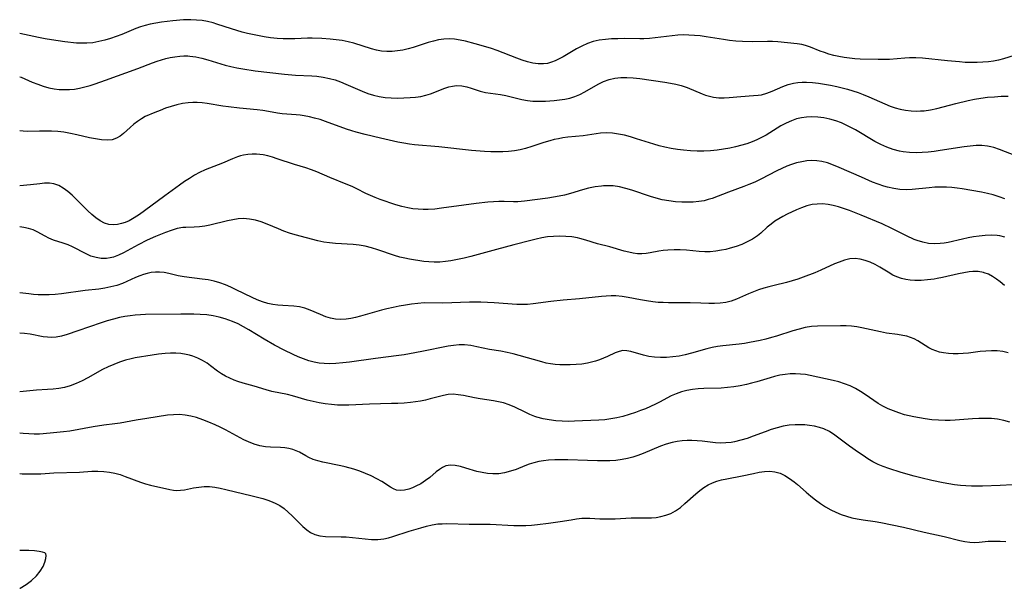
# Model space of a CAD drawing. Extents: x 1876372 to 1884574, y 2723595 to 2731797.
# Drawn here: x 1876372 to 1876656, y 2730508 to 2730672 of the extents above; entities that cross this region are included whole.
import ezdxf

# ---------------------------------------------------------------- set-up
doc = ezdxf.new("R2010")
doc.units = 0

msp = doc.modelspace()

# ---------------------------------------------------------------- linework, layer by layer
at = {"layer": 'Unknown_Line_Type', "color": 0}
for points in [[(1876660.61, 2730662.19, 138), (1876655.73, 2730660.64, 138), (1876654.3, 2730660.28, 138), (1876652.85, 2730659.99, 138), (1876651.37, 2730659.77, 138), (1876649.73, 2730659.62, 138), (1876648.08, 2730659.54, 138), (1876646.38, 2730659.54, 138), (1876644.68, 2730659.61, 138), (1876642.97, 2730659.72, 138), (1876639.5, 2730660.03, 138), (1876632.3, 2730660.78, 138), (1876630.44, 2730660.89, 138), (1876628.6, 2730660.89, 138), (1876627.26, 2730660.82, 138), (1876622.81, 2730660.48, 138), (1876621.25, 2730660.42, 138), (1876619.52, 2730660.42, 138), (1876614.41, 2730660.58, 138), (1876612.78, 2730660.67, 138), (1876611.25, 2730660.81, 138), (1876609.73, 2730661.02, 138), (1876608.23, 2730661.29, 138), (1876606.75, 2730661.62, 138), (1876605.3, 2730662.01, 138), (1876604.04, 2730662.41, 138), (1876602.81, 2730662.86, 138), (1876600.03, 2730664, 138), (1876598.64, 2730664.48, 138), (1876597.54, 2730664.75, 138), (1876596.21, 2730664.96, 138), (1876590.59, 2730665.51, 138), (1876589.12, 2730665.6, 138), (1876587.62, 2730665.61, 138), (1876583.43, 2730665.54, 138), (1876580.4, 2730665.64, 138), (1876578.54, 2730665.76, 138), (1876576.67, 2730665.95, 138), (1876574.98, 2730666.19, 138), (1876569.93, 2730667.01, 138), (1876568.24, 2730667.24, 138), (1876566.62, 2730667.4, 138), (1876564.99, 2730667.49, 138), (1876563.37, 2730667.5, 138), (1876561.75, 2730667.43, 138), (1876560.12, 2730667.27, 138), (1876555.25, 2730666.65, 138), (1876553.62, 2730666.51, 138), (1876551.99, 2730666.43, 138), (1876550.78, 2730666.42, 138), (1876546.31, 2730666.46, 138), (1876544.49, 2730666.44, 138), (1876542.67, 2730666.38, 138), (1876540.88, 2730666.24, 138), (1876539.12, 2730665.99, 138), (1876537.41, 2730665.59, 138), (1876535.75, 2730665.01, 138), (1876534.14, 2730664.29, 138), (1876532.57, 2730663.47, 138), (1876528.68, 2730661.19, 138), (1876527.4, 2730660.49, 138), (1876526.39, 2730660.01, 138), (1876525.36, 2730659.62, 138), (1876524.19, 2730659.32, 138), (1876523.01, 2730659.17, 138), (1876521.51, 2730659.2, 138), (1876519.99, 2730659.42, 138), (1876518.45, 2730659.79, 138), (1876516.9, 2730660.27, 138), (1876515.34, 2730660.81, 138), (1876509.67, 2730662.99, 138), (1876508.04, 2730663.57, 138), (1876506.42, 2730664.1, 138), (1876503.39, 2730665, 138), (1876500.6, 2730665.71, 138), (1876499.01, 2730666.03, 138), (1876497.43, 2730666.26, 138), (1876495.86, 2730666.36, 138), (1876494.29, 2730666.32, 138), (1876492.8, 2730666.11, 138), (1876491.31, 2730665.76, 138), (1876489.83, 2730665.33, 138), (1876485.46, 2730663.89, 138), (1876484.01, 2730663.48, 138), (1876482.47, 2730663.15, 138), (1876480.93, 2730662.91, 138), (1876479.38, 2730662.78, 138), (1876477.83, 2730662.76, 138), (1876476.3, 2730662.88, 138), (1876474.88, 2730663.12, 138), (1876473.49, 2730663.48, 138), (1876468.39, 2730665.16, 138), (1876466.71, 2730665.57, 138), (1876465, 2730665.88, 138), (1876463.26, 2730666.13, 138), (1876461.5, 2730666.32, 138), (1876459.1, 2730666.51, 138), (1876456.35, 2730666.62, 138), (1876454.98, 2730666.61, 138), (1876451.3, 2730666.43, 138), (1876449.63, 2730666.38, 138), (1876447.95, 2730666.4, 138), (1876446.26, 2730666.49, 138), (1876444.37, 2730666.7, 138), (1876442.48, 2730666.99, 138), (1876439.16, 2730667.62, 138), (1876437.72, 2730667.95, 138), (1876436.15, 2730668.35, 138), (1876433.05, 2730669.29, 138), (1876428.89, 2730670.65, 138), (1876427.77, 2730670.98, 138), (1876426.19, 2730671.36, 138), (1876424.6, 2730671.64, 138), (1876423, 2730671.82, 138), (1876421.39, 2730671.91, 138), (1876420.64, 2730671.91, 138), (1876419.24, 2730671.85, 138), (1876416.2, 2730671.57, 138), (1876414.55, 2730671.39, 138), (1876412.9, 2730671.18, 138), (1876411.26, 2730670.92, 138), (1876409.63, 2730670.6, 138), (1876408.23, 2730670.26, 138), (1876406.85, 2730669.85, 138), (1876405.5, 2730669.39, 138), (1876404.15, 2730668.84, 138), (1876401.46, 2730667.68, 138), (1876399.84, 2730667.06, 138), (1876398.2, 2730666.5, 138), (1876396.53, 2730666.01, 138), (1876394.83, 2730665.59, 138), (1876393.11, 2730665.28, 138), (1876391.38, 2730665.12, 138), (1876389.89, 2730665.1, 138), (1876388.39, 2730665.18, 138), (1876385, 2730665.54, 138), (1876381.22, 2730666.1, 138), (1876379.33, 2730666.43, 138), (1876377.45, 2730666.8, 138), (1876373.41, 2730667.66, 138), (1876372, 2730667.89, 138)], [(1876372, 2730655.48, 136), (1876372.46, 2730655.3, 136), (1876375.6, 2730653.95, 136), (1876377.19, 2730653.31, 136), (1876378.76, 2730652.76, 136), (1876380.36, 2730652.31, 136), (1876381.98, 2730651.98, 136), (1876383.42, 2730651.81, 136), (1876384.87, 2730651.75, 136), (1876386.32, 2730651.78, 136), (1876387.77, 2730651.93, 136), (1876389.29, 2730652.19, 136), (1876390.8, 2730652.54, 136), (1876392.31, 2730652.96, 136), (1876393.81, 2730653.44, 136), (1876396.79, 2730654.46, 136), (1876406.08, 2730657.89, 136), (1876410.25, 2730659.46, 136), (1876411.61, 2730659.94, 136), (1876412.85, 2730660.33, 136), (1876414.11, 2730660.68, 136), (1876415.36, 2730660.97, 136), (1876416.78, 2730661.21, 136), (1876418.19, 2730661.38, 136), (1876419.33, 2730661.46, 136), (1876420.47, 2730661.46, 136), (1876421.09, 2730661.42, 136), (1876422.81, 2730661.18, 136), (1876424.53, 2730660.8, 136), (1876426.25, 2730660.32, 136), (1876431.27, 2730658.84, 136), (1876432.93, 2730658.4, 136), (1876434.61, 2730658.02, 136), (1876436.37, 2730657.7, 136), (1876439.91, 2730657.21, 136), (1876448.38, 2730656.21, 136), (1876451.51, 2730655.96, 136), (1876456.2, 2730655.75, 136), (1876457.72, 2730655.64, 136), (1876459.54, 2730655.39, 136), (1876461.34, 2730655, 136), (1876462.93, 2730654.53, 136), (1876464.49, 2730653.96, 136), (1876466.04, 2730653.33, 136), (1876470.75, 2730651.27, 136), (1876472.35, 2730650.67, 136), (1876474, 2730650.18, 136), (1876475.69, 2730649.8, 136), (1876477.39, 2730649.53, 136), (1876479.11, 2730649.36, 136), (1876480.95, 2730649.3, 136), (1876482.79, 2730649.34, 136), (1876484.6, 2730649.45, 136), (1876486.14, 2730649.59, 136), (1876487.64, 2730649.8, 136), (1876489.09, 2730650.11, 136), (1876490.51, 2730650.57, 136), (1876494.6, 2730652.18, 136), (1876495.72, 2730652.53, 136), (1876496.85, 2730652.78, 136), (1876497.98, 2730652.9, 136), (1876499.47, 2730652.85, 136), (1876500.94, 2730652.57, 136), (1876502.21, 2730652.18, 136), (1876504.75, 2730651.34, 136), (1876506.37, 2730650.97, 136), (1876510.64, 2730650.32, 136), (1876512.17, 2730650.02, 136), (1876516.84, 2730648.94, 136), (1876518.42, 2730648.65, 136), (1876520, 2730648.45, 136), (1876521.83, 2730648.38, 136), (1876523.67, 2730648.44, 136), (1876526.17, 2730648.62, 136), (1876527.69, 2730648.77, 136), (1876529.2, 2730648.98, 136), (1876530.67, 2730649.3, 136), (1876532.13, 2730649.78, 136), (1876533.56, 2730650.39, 136), (1876534.95, 2730651.1, 136), (1876538.83, 2730653.3, 136), (1876540.38, 2730654.05, 136), (1876541.97, 2730654.66, 136), (1876543.6, 2730655.08, 136), (1876545.32, 2730655.27, 136), (1876547.09, 2730655.28, 136), (1876548.93, 2730655.15, 136), (1876550.79, 2730654.94, 136), (1876558.06, 2730653.89, 136), (1876559.67, 2730653.65, 136), (1876561.25, 2730653.35, 136), (1876562.79, 2730652.96, 136), (1876564.48, 2730652.37, 136), (1876568.77, 2730650.57, 136), (1876569.78, 2730650.19, 136), (1876570.93, 2730649.82, 136), (1876572.1, 2730649.55, 136), (1876573.59, 2730649.39, 136), (1876575.1, 2730649.38, 136), (1876576.63, 2730649.48, 136), (1876579.94, 2730649.81, 136), (1876583.65, 2730650.03, 136), (1876584.98, 2730650.14, 136), (1876585.92, 2730650.29, 136), (1876587.47, 2730650.71, 136), (1876589.01, 2730651.31, 136), (1876592.04, 2730652.64, 136), (1876593.56, 2730653.23, 136), (1876595.12, 2730653.66, 136), (1876596.34, 2730653.84, 136), (1876597.6, 2730653.92, 136), (1876598.88, 2730653.91, 136), (1876600.59, 2730653.81, 136), (1876602.33, 2730653.63, 136), (1876604.08, 2730653.37, 136), (1876605.85, 2730653.06, 136), (1876607.61, 2730652.69, 136), (1876609.16, 2730652.31, 136), (1876610.7, 2730651.9, 136), (1876612.23, 2730651.43, 136), (1876613.74, 2730650.92, 136), (1876615.24, 2730650.37, 136), (1876616.82, 2730649.71, 136), (1876621.48, 2730647.64, 136), (1876623.04, 2730647.02, 136), (1876624.49, 2730646.51, 136), (1876625.94, 2730646.1, 136), (1876627.41, 2730645.8, 136), (1876629.07, 2730645.63, 136), (1876630.74, 2730645.58, 136), (1876631.77, 2730645.6, 136), (1876632.81, 2730645.67, 136), (1876634.63, 2730645.92, 136), (1876636.46, 2730646.3, 136), (1876641.93, 2730647.73, 136), (1876645.51, 2730648.61, 136), (1876647.31, 2730648.98, 136), (1876649.13, 2730649.29, 136), (1876651.09, 2730649.54, 136), (1876653.06, 2730649.71, 136), (1876655.03, 2730649.83, 136), (1876657, 2730649.89, 136)], [(1876659.26, 2730632.65, 134), (1876654.51, 2730634.5, 134), (1876652.93, 2730635.03, 134), (1876652.03, 2730635.27, 134), (1876651.12, 2730635.45, 134), (1876649.48, 2730635.62, 134), (1876647.8, 2730635.62, 134), (1876646.09, 2730635.5, 134), (1876644.37, 2730635.3, 134), (1876637.41, 2730634.21, 134), (1876635.67, 2730633.96, 134), (1876633.93, 2730633.76, 134), (1876632.2, 2730633.61, 134), (1876630.47, 2730633.55, 134), (1876628.59, 2730633.6, 134), (1876626.74, 2730633.8, 134), (1876625.73, 2730633.99, 134), (1876623.89, 2730634.49, 134), (1876622.07, 2730635.15, 134), (1876620.3, 2730635.94, 134), (1876618.57, 2730636.84, 134), (1876613.04, 2730640.14, 134), (1876611.7, 2730640.87, 134), (1876610.35, 2730641.55, 134), (1876608.97, 2730642.16, 134), (1876607.3, 2730642.77, 134), (1876605.6, 2730643.26, 134), (1876603.88, 2730643.63, 134), (1876602.16, 2730643.86, 134), (1876600.44, 2730643.94, 134), (1876598.93, 2730643.86, 134), (1876597.43, 2730643.64, 134), (1876595.97, 2730643.29, 134), (1876594.54, 2730642.8, 134), (1876592.99, 2730642.1, 134), (1876591.48, 2730641.27, 134), (1876587.22, 2730638.67, 134), (1876585.9, 2730637.92, 134), (1876584.56, 2730637.24, 134), (1876583.21, 2730636.67, 134), (1876581.66, 2730636.17, 134), (1876578.44, 2730635.27, 134), (1876576.76, 2730634.88, 134), (1876574.94, 2730634.56, 134), (1876573.08, 2730634.31, 134), (1876571.21, 2730634.14, 134), (1876569.31, 2730634.06, 134), (1876567.36, 2730634.06, 134), (1876565.41, 2730634.15, 134), (1876563.46, 2730634.3, 134), (1876561.65, 2730634.5, 134), (1876559.85, 2730634.77, 134), (1876558.07, 2730635.12, 134), (1876556.44, 2730635.53, 134), (1876554.82, 2730636.01, 134), (1876549.86, 2730637.61, 134), (1876548.12, 2730638.13, 134), (1876546.38, 2730638.58, 134), (1876544.65, 2730638.96, 134), (1876542.92, 2730639.21, 134), (1876541.21, 2730639.29, 134), (1876539.49, 2730639.19, 134), (1876534.44, 2730638.47, 134), (1876530.04, 2730638, 134), (1876528.65, 2730637.82, 134), (1876527.38, 2730637.6, 134), (1876526.11, 2730637.33, 134), (1876524.86, 2730637.01, 134), (1876523.11, 2730636.48, 134), (1876519.64, 2730635.34, 134), (1876517.9, 2730634.81, 134), (1876516.28, 2730634.4, 134), (1876514.65, 2730634.1, 134), (1876512.99, 2730633.91, 134), (1876511.31, 2730633.82, 134), (1876509.62, 2730633.81, 134), (1876507.86, 2730633.83, 134), (1876506.08, 2730633.91, 134), (1876502.3, 2730634.21, 134), (1876492.87, 2730635.22, 134), (1876485.84, 2730635.85, 134), (1876484.45, 2730636, 134), (1876482.74, 2730636.28, 134), (1876481.02, 2730636.64, 134), (1876476.09, 2730637.8, 134), (1876471.6, 2730638.82, 134), (1876469.01, 2730639.47, 134), (1876467.73, 2730639.83, 134), (1876466.23, 2730640.33, 134), (1876460.23, 2730642.56, 134), (1876458.64, 2730643.1, 134), (1876457.04, 2730643.57, 134), (1876455.56, 2730643.92, 134), (1876454.07, 2730644.19, 134), (1876452.91, 2730644.36, 134), (1876451.75, 2730644.48, 134), (1876449.04, 2730644.69, 134), (1876447.7, 2730644.82, 134), (1876446.39, 2730645.01, 134), (1876443.75, 2730645.47, 134), (1876442.11, 2730645.7, 134), (1876440.45, 2730645.9, 134), (1876435.38, 2730646.42, 134), (1876432.2, 2730646.78, 134), (1876430.61, 2730647, 134), (1876426.09, 2730647.72, 134), (1876424.63, 2730647.92, 134), (1876423.18, 2730648.05, 134), (1876421.89, 2730648.07, 134), (1876420.61, 2730647.99, 134), (1876418.94, 2730647.75, 134), (1876417.3, 2730647.37, 134), (1876415.67, 2730646.9, 134), (1876414.06, 2730646.36, 134), (1876412.48, 2730645.77, 134), (1876410.93, 2730645.15, 134), (1876408.23, 2730643.96, 134), (1876407.08, 2730643.35, 134), (1876405.95, 2730642.6, 134), (1876404.89, 2730641.76, 134), (1876403.88, 2730640.87, 134), (1876401.95, 2730639.1, 134), (1876400.98, 2730638.33, 134), (1876399.93, 2730637.72, 134), (1876398.62, 2730637.32, 134), (1876397.18, 2730637.18, 134), (1876395.55, 2730637.26, 134), (1876393.85, 2730637.52, 134), (1876392.09, 2730637.88, 134), (1876388.46, 2730638.72, 134), (1876386.61, 2730639.12, 134), (1876384.74, 2730639.45, 134), (1876382.96, 2730639.65, 134), (1876381.18, 2730639.77, 134), (1876379.42, 2730639.82, 134), (1876377.68, 2730639.81, 134), (1876374.25, 2730639.71, 134), (1876373.02, 2730639.75, 134), (1876372, 2730639.87, 134)], [(1876656.07, 2730620.31, 132), (1876654.4, 2730620.88, 132), (1876652.73, 2730621.4, 132), (1876651.05, 2730621.84, 132), (1876649.31, 2730622.2, 132), (1876643.82, 2730623.15, 132), (1876642.32, 2730623.38, 132), (1876640.8, 2730623.56, 132), (1876639.28, 2730623.66, 132), (1876637.6, 2730623.67, 132), (1876635.93, 2730623.6, 132), (1876634.27, 2730623.48, 132), (1876629.39, 2730623, 132), (1876627.6, 2730622.89, 132), (1876625.83, 2730622.96, 132), (1876624.04, 2730623.22, 132), (1876622.24, 2730623.63, 132), (1876621.2, 2730623.93, 132), (1876619.57, 2730624.48, 132), (1876617.94, 2730625.1, 132), (1876614.7, 2730626.48, 132), (1876608.26, 2730629.35, 132), (1876606.66, 2730630, 132), (1876604.98, 2730630.61, 132), (1876603.28, 2730631.06, 132), (1876601.86, 2730631.25, 132), (1876600.41, 2730631.28, 132), (1876598.96, 2730631.19, 132), (1876597.51, 2730630.97, 132), (1876596.05, 2730630.64, 132), (1876594.6, 2730630.2, 132), (1876593.17, 2730629.67, 132), (1876591.73, 2730629.03, 132), (1876590.3, 2730628.32, 132), (1876585.75, 2730625.95, 132), (1876584.02, 2730625.12, 132), (1876582.27, 2730624.36, 132), (1876580.81, 2730623.8, 132), (1876576.42, 2730622.24, 132), (1876571.72, 2730620.41, 132), (1876570.57, 2730620.04, 132), (1876569.4, 2730619.74, 132), (1876567.83, 2730619.47, 132), (1876566.23, 2730619.32, 132), (1876564.61, 2730619.27, 132), (1876562.98, 2730619.3, 132), (1876561.07, 2730619.42, 132), (1876559.16, 2730619.65, 132), (1876557.27, 2730620, 132), (1876555.56, 2730620.45, 132), (1876553.86, 2730620.97, 132), (1876548.56, 2730622.76, 132), (1876546.75, 2730623.29, 132), (1876544.94, 2730623.71, 132), (1876543.12, 2730623.98, 132), (1876541.74, 2730624.05, 132), (1876540.37, 2730624.01, 132), (1876539.78, 2730623.97, 132), (1876537.92, 2730623.71, 132), (1876536.07, 2730623.31, 132), (1876534.33, 2730622.84, 132), (1876530.86, 2730621.81, 132), (1876529.11, 2730621.35, 132), (1876527.52, 2730621.01, 132), (1876525.92, 2730620.73, 132), (1876524.32, 2730620.5, 132), (1876517.6, 2730619.58, 132), (1876516.63, 2730619.48, 132), (1876515.65, 2730619.43, 132), (1876514.36, 2730619.43, 132), (1876511.75, 2730619.52, 132), (1876510.21, 2730619.5, 132), (1876508.63, 2730619.43, 132), (1876507.04, 2730619.31, 132), (1876503.66, 2730618.95, 132), (1876500.09, 2730618.48, 132), (1876493.67, 2730617.55, 132), (1876491.74, 2730617.34, 132), (1876489.82, 2730617.21, 132), (1876488.34, 2730617.2, 132), (1876486.86, 2730617.27, 132), (1876485.4, 2730617.41, 132), (1876483.95, 2730617.65, 132), (1876482.2, 2730618.07, 132), (1876480.46, 2730618.58, 132), (1876475.93, 2730620.11, 132), (1876474.55, 2730620.63, 132), (1876473.19, 2730621.2, 132), (1876471.85, 2730621.83, 132), (1876469.2, 2730623.16, 132), (1876467.87, 2730623.8, 132), (1876466.16, 2730624.53, 132), (1876461.46, 2730626.43, 132), (1876457.7, 2730628.04, 132), (1876456.11, 2730628.63, 132), (1876454.49, 2730629.17, 132), (1876451.21, 2730630.2, 132), (1876446.27, 2730631.84, 132), (1876444.86, 2730632.28, 132), (1876443.54, 2730632.66, 132), (1876442.22, 2730632.95, 132), (1876441.26, 2730633.09, 132), (1876440.29, 2730633.17, 132), (1876439.02, 2730633.18, 132), (1876437.75, 2730633.09, 132), (1876436.51, 2730632.87, 132), (1876435.65, 2730632.63, 132), (1876434.8, 2730632.35, 132), (1876433.37, 2730631.78, 132), (1876430.51, 2730630.54, 132), (1876425.5, 2730628.6, 132), (1876423.84, 2730627.85, 132), (1876422.37, 2730627.06, 132), (1876420.93, 2730626.17, 132), (1876419.5, 2730625.22, 132), (1876418.09, 2730624.23, 132), (1876413.82, 2730621.12, 132), (1876408.01, 2730616.77, 132), (1876406.53, 2730615.72, 132), (1876405.04, 2730614.77, 132), (1876403.53, 2730613.95, 132), (1876402.44, 2730613.48, 132), (1876401.34, 2730613.12, 132), (1876400.24, 2730612.88, 132), (1876398.96, 2730612.77, 132), (1876397.71, 2730612.89, 132), (1876396.42, 2730613.3, 132), (1876395.17, 2730613.94, 132), (1876393.95, 2730614.78, 132), (1876392.77, 2730615.74, 132), (1876391.62, 2730616.8, 132), (1876388.31, 2730620.16, 132), (1876387.09, 2730621.33, 132), (1876385.85, 2730622.41, 132), (1876384.57, 2730623.35, 132), (1876383.26, 2730624.1, 132), (1876381.89, 2730624.59, 132), (1876380.57, 2730624.78, 132), (1876379.19, 2730624.77, 132), (1876377.77, 2730624.64, 132), (1876375.1, 2730624.34, 132), (1876372, 2730624.06, 132)], [(1876656.05, 2730609.25, 130), (1876654.65, 2730609.57, 130), (1876653.89, 2730609.69, 130), (1876652.17, 2730609.79, 130), (1876650.42, 2730609.71, 130), (1876648.65, 2730609.52, 130), (1876647.06, 2730609.28, 130), (1876645.47, 2730609, 130), (1876643.88, 2730608.67, 130), (1876639.71, 2730607.71, 130), (1876638.56, 2730607.5, 130), (1876637.41, 2730607.36, 130), (1876635.73, 2730607.31, 130), (1876634.06, 2730607.44, 130), (1876632.42, 2730607.75, 130), (1876630.82, 2730608.23, 130), (1876629.95, 2730608.58, 130), (1876627.73, 2730609.62, 130), (1876623.54, 2730611.72, 130), (1876620.66, 2730613.06, 130), (1876614.62, 2730615.56, 130), (1876611.29, 2730616.87, 130), (1876609.57, 2730617.48, 130), (1876608.08, 2730617.96, 130), (1876606.59, 2730618.35, 130), (1876605.1, 2730618.64, 130), (1876603.54, 2730618.79, 130), (1876602, 2730618.78, 130), (1876600.48, 2730618.6, 130), (1876598.97, 2730618.22, 130), (1876597.49, 2730617.69, 130), (1876596.03, 2730617.08, 130), (1876593.31, 2730615.81, 130), (1876592.09, 2730615.19, 130), (1876590.91, 2730614.53, 130), (1876589.78, 2730613.81, 130), (1876588.65, 2730612.96, 130), (1876587.58, 2730612.06, 130), (1876585.7, 2730610.36, 130), (1876584.72, 2730609.57, 130), (1876583.32, 2730608.65, 130), (1876581.8, 2730607.85, 130), (1876580.21, 2730607.15, 130), (1876578.56, 2730606.55, 130), (1876576.87, 2730606.03, 130), (1876575.61, 2730605.7, 130), (1876574.33, 2730605.43, 130), (1876572.75, 2730605.18, 130), (1876571.15, 2730605.04, 130), (1876569.56, 2730604.99, 130), (1876567.97, 2730605.05, 130), (1876564.3, 2730605.45, 130), (1876562.5, 2730605.58, 130), (1876560.69, 2730605.61, 130), (1876558.89, 2730605.51, 130), (1876557.58, 2730605.37, 130), (1876556.3, 2730605.17, 130), (1876553.82, 2730604.69, 130), (1876552.62, 2730604.5, 130), (1876551.41, 2730604.39, 130), (1876550.18, 2730604.43, 130), (1876548.93, 2730604.59, 130), (1876547.68, 2730604.85, 130), (1876546.31, 2730605.21, 130), (1876542.18, 2730606.43, 130), (1876538.62, 2730607.3, 130), (1876535.26, 2730608.36, 130), (1876533.54, 2730608.85, 130), (1876532.89, 2730609, 130), (1876531.2, 2730609.28, 130), (1876529.47, 2730609.45, 130), (1876527.72, 2730609.5, 130), (1876525.95, 2730609.44, 130), (1876524.19, 2730609.27, 130), (1876522.6, 2730609.01, 130), (1876520.98, 2730608.67, 130), (1876519.35, 2730608.28, 130), (1876514.47, 2730606.97, 130), (1876509.51, 2730605.67, 130), (1876502.05, 2730603.62, 130), (1876500.15, 2730603.15, 130), (1876498.25, 2730602.75, 130), (1876496.36, 2730602.42, 130), (1876494.74, 2730602.2, 130), (1876493.12, 2730602.05, 130), (1876491.52, 2730602, 130), (1876489.95, 2730602.07, 130), (1876488.58, 2730602.22, 130), (1876484.44, 2730602.9, 130), (1876483.04, 2730603.17, 130), (1876481.65, 2730603.5, 130), (1876480.05, 2730603.96, 130), (1876475.26, 2730605.59, 130), (1876473.45, 2730606.16, 130), (1876471.61, 2730606.62, 130), (1876469.92, 2730606.91, 130), (1876468.2, 2730607.1, 130), (1876463.04, 2730607.44, 130), (1876461.35, 2730607.59, 130), (1876459.68, 2730607.82, 130), (1876457.96, 2730608.19, 130), (1876451.46, 2730609.91, 130), (1876449.82, 2730610.41, 130), (1876448.2, 2730610.98, 130), (1876446.6, 2730611.61, 130), (1876443.33, 2730613.01, 130), (1876441.68, 2730613.63, 130), (1876440, 2730614.12, 130), (1876438.29, 2730614.44, 130), (1876436.56, 2730614.56, 130), (1876435, 2730614.48, 130), (1876433.44, 2730614.26, 130), (1876431.89, 2730613.94, 130), (1876426.85, 2730612.67, 130), (1876425.34, 2730612.37, 130), (1876423.86, 2730612.17, 130), (1876422.33, 2730612.09, 130), (1876419.92, 2730612.05, 130), (1876419.01, 2730611.98, 130), (1876417.38, 2730611.68, 130), (1876415.72, 2730611.18, 130), (1876414.03, 2730610.56, 130), (1876411.14, 2730609.37, 130), (1876408.79, 2730608.33, 130), (1876406.12, 2730607.01, 130), (1876401.92, 2730604.72, 130), (1876400.49, 2730604.02, 130), (1876399.05, 2730603.47, 130), (1876398.05, 2730603.22, 130), (1876397.04, 2730603.08, 130), (1876395.53, 2730603.09, 130), (1876394.02, 2730603.34, 130), (1876392.55, 2730603.79, 130), (1876391.2, 2730604.37, 130), (1876387.27, 2730606.41, 130), (1876385.94, 2730607.01, 130), (1876384.55, 2730607.51, 130), (1876381.77, 2730608.39, 130), (1876380.45, 2730608.9, 130), (1876379.3, 2730609.49, 130), (1876377.06, 2730610.77, 130), (1876375.88, 2730611.32, 130), (1876374.56, 2730611.76, 130), (1876373.16, 2730612.04, 130), (1876372, 2730612.17, 130)], [(1876656.03, 2730595.28, 128), (1876654.77, 2730596.32, 128), (1876653.66, 2730597.15, 128), (1876652.52, 2730597.9, 128), (1876651.36, 2730598.52, 128), (1876650.15, 2730598.98, 128), (1876649.88, 2730599.06, 128), (1876648.41, 2730599.31, 128), (1876646.89, 2730599.32, 128), (1876645.77, 2730599.22, 128), (1876644.28, 2730598.97, 128), (1876642.76, 2730598.64, 128), (1876638.15, 2730597.55, 128), (1876636.6, 2730597.26, 128), (1876635.66, 2730597.12, 128), (1876633.81, 2730596.91, 128), (1876631.96, 2730596.77, 128), (1876630.12, 2730596.76, 128), (1876628.8, 2730596.84, 128), (1876627.51, 2730597.01, 128), (1876626.25, 2730597.3, 128), (1876624.98, 2730597.74, 128), (1876623.77, 2730598.31, 128), (1876622.41, 2730599.11, 128), (1876620.02, 2730600.6, 128), (1876618.66, 2730601.35, 128), (1876617.26, 2730602, 128), (1876615.84, 2730602.53, 128), (1876614.39, 2730602.89, 128), (1876612.93, 2730603.04, 128), (1876611.39, 2730602.93, 128), (1876609.84, 2730602.59, 128), (1876608.29, 2730602.06, 128), (1876606.98, 2730601.52, 128), (1876603.01, 2730599.68, 128), (1876601.29, 2730598.96, 128), (1876597.94, 2730597.69, 128), (1876596.34, 2730597.12, 128), (1876594.73, 2730596.6, 128), (1876593.1, 2730596.14, 128), (1876589.58, 2730595.33, 128), (1876588.06, 2730594.94, 128), (1876586.56, 2730594.51, 128), (1876585.07, 2730594.03, 128), (1876583.62, 2730593.5, 128), (1876582.2, 2730592.93, 128), (1876578.69, 2730591.32, 128), (1876577.17, 2730590.76, 128), (1876575.63, 2730590.4, 128), (1876574.03, 2730590.19, 128), (1876572.38, 2730590.1, 128), (1876570.71, 2730590.09, 128), (1876568.4, 2730590.15, 128), (1876565.35, 2730590.29, 128), (1876559.09, 2730590.3, 128), (1876557.58, 2730590.34, 128), (1876556.07, 2730590.43, 128), (1876554.57, 2730590.58, 128), (1876552.79, 2730590.83, 128), (1876551.03, 2730591.14, 128), (1876547.47, 2730591.84, 128), (1876545.7, 2730592.12, 128), (1876543.92, 2730592.29, 128), (1876542.54, 2730592.31, 128), (1876541.16, 2730592.25, 128), (1876539.77, 2730592.14, 128), (1876533.4, 2730591.48, 128), (1876528.71, 2730591.07, 128), (1876525.2, 2730590.66, 128), (1876520.08, 2730589.96, 128), (1876518.43, 2730589.81, 128), (1876516.91, 2730589.77, 128), (1876515.39, 2730589.82, 128), (1876508.83, 2730590.33, 128), (1876506.88, 2730590.42, 128), (1876504.93, 2730590.47, 128), (1876501.7, 2730590.44, 128), (1876494.05, 2730590.18, 128), (1876488.68, 2730590.25, 128), (1876486.84, 2730590.13, 128), (1876485, 2730589.91, 128), (1876483.22, 2730589.64, 128), (1876481.44, 2730589.33, 128), (1876479.65, 2730588.97, 128), (1876477.87, 2730588.56, 128), (1876476.3, 2730588.17, 128), (1876470.26, 2730586.44, 128), (1876468.86, 2730586.07, 128), (1876467.48, 2730585.76, 128), (1876466.11, 2730585.55, 128), (1876464.6, 2730585.47, 128), (1876463.11, 2730585.56, 128), (1876461.67, 2730585.83, 128), (1876460.27, 2730586.28, 128), (1876458.78, 2730586.89, 128), (1876455.78, 2730588.19, 128), (1876454.27, 2730588.75, 128), (1876452.73, 2730589.16, 128), (1876451.06, 2730589.37, 128), (1876447.9, 2730589.53, 128), (1876446.44, 2730589.63, 128), (1876444.98, 2730589.81, 128), (1876443.52, 2730590.11, 128), (1876442, 2730590.57, 128), (1876440.5, 2730591.17, 128), (1876439, 2730591.85, 128), (1876434.45, 2730594.07, 128), (1876432.88, 2730594.79, 128), (1876431.3, 2730595.45, 128), (1876429.69, 2730596.03, 128), (1876428.07, 2730596.51, 128), (1876426.33, 2730596.88, 128), (1876424.58, 2730597.16, 128), (1876419.4, 2730597.82, 128), (1876417.74, 2730598.12, 128), (1876415.04, 2730598.74, 128), (1876413.68, 2730598.99, 128), (1876412.31, 2730599.12, 128), (1876411.13, 2730599.11, 128), (1876409.94, 2730598.99, 128), (1876408.77, 2730598.76, 128), (1876407.72, 2730598.47, 128), (1876406.68, 2730598.1, 128), (1876405.43, 2730597.57, 128), (1876402.93, 2730596.4, 128), (1876401.64, 2730595.86, 128), (1876400, 2730595.3, 128), (1876398.3, 2730594.86, 128), (1876396.57, 2730594.51, 128), (1876394.81, 2730594.25, 128), (1876390.86, 2730593.84, 128), (1876384.07, 2730592.87, 128), (1876382.27, 2730592.69, 128), (1876380.47, 2730592.59, 128), (1876378.67, 2730592.58, 128), (1876377.31, 2730592.63, 128), (1876375.95, 2730592.73, 128), (1876374.61, 2730592.86, 128), (1876372, 2730593.21, 128)], [(1876657, 2730575.88, 126), (1876655.49, 2730576.28, 126), (1876653.9, 2730576.48, 126), (1876652.27, 2730576.5, 126), (1876650.61, 2730576.4, 126), (1876648.93, 2730576.23, 126), (1876645.56, 2730575.81, 126), (1876644.1, 2730575.67, 126), (1876642.66, 2730575.57, 126), (1876641.2, 2730575.55, 126), (1876639.8, 2730575.64, 126), (1876638.35, 2730575.86, 126), (1876637.23, 2730576.09, 126), (1876636.15, 2730576.41, 126), (1876635.13, 2730576.83, 126), (1876634.14, 2730577.36, 126), (1876631.03, 2730579.36, 126), (1876629.93, 2730579.94, 126), (1876628.89, 2730580.34, 126), (1876627.8, 2730580.66, 126), (1876626.66, 2730580.91, 126), (1876625.13, 2730581.15, 126), (1876621.96, 2730581.58, 126), (1876620.2, 2730581.9, 126), (1876614.86, 2730583.08, 126), (1876613.36, 2730583.37, 126), (1876611.86, 2730583.58, 126), (1876610.28, 2730583.68, 126), (1876608.71, 2730583.7, 126), (1876602.05, 2730583.61, 126), (1876600.32, 2730583.47, 126), (1876598.52, 2730583.17, 126), (1876596.73, 2730582.73, 126), (1876594.94, 2730582.21, 126), (1876590.23, 2730580.7, 126), (1876588.76, 2730580.26, 126), (1876587.17, 2730579.84, 126), (1876585.57, 2730579.47, 126), (1876582.47, 2730578.85, 126), (1876580.99, 2730578.6, 126), (1876579.51, 2730578.39, 126), (1876574.75, 2730577.9, 126), (1876573.19, 2730577.7, 126), (1876571.65, 2730577.43, 126), (1876570.15, 2730577.06, 126), (1876565.7, 2730575.74, 126), (1876563.93, 2730575.31, 126), (1876562.14, 2730574.96, 126), (1876560.35, 2730574.71, 126), (1876558.56, 2730574.55, 126), (1876556.8, 2730574.5, 126), (1876555.06, 2730574.59, 126), (1876553.46, 2730574.81, 126), (1876551.91, 2730575.16, 126), (1876548.2, 2730576.27, 126), (1876547.04, 2730576.49, 126), (1876545.92, 2730576.52, 126), (1876544.83, 2730576.3, 126), (1876543.74, 2730575.89, 126), (1876541.46, 2730574.81, 126), (1876540.37, 2730574.33, 126), (1876539.23, 2730573.88, 126), (1876538.04, 2730573.48, 126), (1876536.92, 2730573.15, 126), (1876535.76, 2730572.88, 126), (1876534.12, 2730572.63, 126), (1876532.46, 2730572.49, 126), (1876530.77, 2730572.44, 126), (1876527.74, 2730572.45, 126), (1876526.4, 2730572.52, 126), (1876525.08, 2730572.68, 126), (1876523.81, 2730572.93, 126), (1876522.55, 2730573.26, 126), (1876516.06, 2730575.12, 126), (1876514.3, 2730575.58, 126), (1876512.54, 2730575.98, 126), (1876510.79, 2730576.33, 126), (1876507.43, 2730576.88, 126), (1876503.84, 2730577.65, 126), (1876502.06, 2730577.98, 126), (1876500.27, 2730578.17, 126), (1876498.69, 2730578.16, 126), (1876497.11, 2730578.01, 126), (1876495.52, 2730577.77, 126), (1876487.92, 2730576.29, 126), (1876484.41, 2730575.55, 126), (1876482.91, 2730575.29, 126), (1876481.37, 2730575.07, 126), (1876474.64, 2730574.28, 126), (1876467.09, 2730573.23, 126), (1876465.14, 2730572.99, 126), (1876463.2, 2730572.82, 126), (1876461.28, 2730572.75, 126), (1876459.82, 2730572.8, 126), (1876458.38, 2730572.94, 126), (1876456.96, 2730573.19, 126), (1876455.4, 2730573.6, 126), (1876453.86, 2730574.13, 126), (1876452.34, 2730574.75, 126), (1876450.83, 2730575.42, 126), (1876448.27, 2730576.63, 126), (1876445.49, 2730578.1, 126), (1876442.5, 2730579.83, 126), (1876438.03, 2730582.5, 126), (1876436.51, 2730583.38, 126), (1876434.97, 2730584.19, 126), (1876433.41, 2730584.92, 126), (1876431.27, 2730585.71, 126), (1876429.53, 2730586.2, 126), (1876427.77, 2730586.57, 126), (1876425.94, 2730586.82, 126), (1876424.09, 2730586.96, 126), (1876422.23, 2730587.03, 126), (1876418.48, 2730587.04, 126), (1876408.24, 2730586.9, 126), (1876406.86, 2730586.85, 126), (1876405.33, 2730586.75, 126), (1876403.82, 2730586.58, 126), (1876402.31, 2730586.35, 126), (1876400.81, 2730586.06, 126), (1876399.02, 2730585.61, 126), (1876397.24, 2730585.09, 126), (1876395.47, 2730584.52, 126), (1876388.79, 2730582.18, 126), (1876385.69, 2730581.16, 126), (1876384.1, 2730580.7, 126), (1876382.51, 2730580.39, 126), (1876381.27, 2730580.31, 126), (1876380.03, 2730580.36, 126), (1876378.79, 2730580.51, 126), (1876375.01, 2730581.24, 126), (1876373.39, 2730581.44, 126), (1876372, 2730581.5, 126)], [(1876657.48, 2730555.9, 124), (1876655.76, 2730556.36, 124), (1876654.01, 2730556.71, 124), (1876652.21, 2730556.91, 124), (1876650.38, 2730556.99, 124), (1876648.55, 2730556.97, 124), (1876646.78, 2730556.85, 124), (1876641.77, 2730556.42, 124), (1876640.3, 2730556.35, 124), (1876638.83, 2730556.33, 124), (1876636.92, 2730556.42, 124), (1876635.02, 2730556.6, 124), (1876633.13, 2730556.86, 124), (1876629.88, 2730557.41, 124), (1876628.52, 2730557.69, 124), (1876627.18, 2730558.03, 124), (1876625.55, 2730558.54, 124), (1876623.96, 2730559.14, 124), (1876622.41, 2730559.77, 124), (1876620.9, 2730560.49, 124), (1876619.59, 2730561.27, 124), (1876618.31, 2730562.13, 124), (1876615.77, 2730563.91, 124), (1876614.47, 2730564.76, 124), (1876612.98, 2730565.6, 124), (1876611.44, 2730566.34, 124), (1876609.86, 2730566.98, 124), (1876608.24, 2730567.5, 124), (1876606.53, 2730567.93, 124), (1876599.97, 2730569.35, 124), (1876598.57, 2730569.59, 124), (1876597.15, 2730569.77, 124), (1876595.73, 2730569.85, 124), (1876594.21, 2730569.81, 124), (1876592.69, 2730569.66, 124), (1876591.17, 2730569.41, 124), (1876589.67, 2730569.06, 124), (1876588.43, 2730568.71, 124), (1876584.52, 2730567.5, 124), (1876583.06, 2730567.09, 124), (1876581.58, 2730566.72, 124), (1876579.76, 2730566.35, 124), (1876577.93, 2730566.05, 124), (1876576.09, 2730565.84, 124), (1876574.26, 2730565.72, 124), (1876569.27, 2730565.62, 124), (1876567.63, 2730565.49, 124), (1876566, 2730565.28, 124), (1876564.41, 2730564.98, 124), (1876562.85, 2730564.59, 124), (1876561.33, 2730564.1, 124), (1876559.89, 2730563.5, 124), (1876558.62, 2730562.84, 124), (1876556.67, 2730561.74, 124), (1876555.33, 2730561.04, 124), (1876553.94, 2730560.39, 124), (1876552.5, 2730559.78, 124), (1876551.04, 2730559.21, 124), (1876549.55, 2730558.67, 124), (1876547.75, 2730558.09, 124), (1876545.93, 2730557.57, 124), (1876544.21, 2730557.15, 124), (1876542.47, 2730556.82, 124), (1876540.73, 2730556.58, 124), (1876539, 2730556.45, 124), (1876532.03, 2730556.16, 124), (1876530.28, 2730556.12, 124), (1876528.42, 2730556.17, 124), (1876526.56, 2730556.31, 124), (1876524.72, 2730556.56, 124), (1876522.91, 2730556.9, 124), (1876521.14, 2730557.37, 124), (1876520.58, 2730557.56, 124), (1876519.14, 2730558.12, 124), (1876517.73, 2730558.75, 124), (1876514.74, 2730560.18, 124), (1876513.14, 2730560.88, 124), (1876511.51, 2730561.45, 124), (1876510.09, 2730561.79, 124), (1876508.66, 2730562.05, 124), (1876504.77, 2730562.6, 124), (1876503.16, 2730562.9, 124), (1876500.01, 2730563.54, 124), (1876498.48, 2730563.8, 124), (1876496.99, 2730563.93, 124), (1876495.54, 2730563.87, 124), (1876494.23, 2730563.62, 124), (1876490.35, 2730562.58, 124), (1876488.99, 2730562.26, 124), (1876487.59, 2730561.98, 124), (1876486.15, 2730561.74, 124), (1876484.69, 2730561.55, 124), (1876482.88, 2730561.39, 124), (1876481.04, 2730561.29, 124), (1876479.19, 2730561.24, 124), (1876472.87, 2730561.12, 124), (1876466.93, 2730560.8, 124), (1876465.45, 2730560.77, 124), (1876463.66, 2730560.83, 124), (1876461.88, 2730560.97, 124), (1876460.11, 2730561.2, 124), (1876458.36, 2730561.49, 124), (1876456.62, 2730561.84, 124), (1876454.9, 2730562.25, 124), (1876450.64, 2730563.48, 124), (1876449.23, 2730563.84, 124), (1876444.75, 2730564.75, 124), (1876443.03, 2730565.22, 124), (1876439.6, 2730566.28, 124), (1876436.45, 2730567.13, 124), (1876434.9, 2730567.61, 124), (1876433.86, 2730567.99, 124), (1876432.57, 2730568.54, 124), (1876431.33, 2730569.15, 124), (1876430.15, 2730569.83, 124), (1876429.04, 2730570.57, 124), (1876427.05, 2730572.13, 124), (1876426.03, 2730572.88, 124), (1876424.74, 2730573.66, 124), (1876423.36, 2730574.32, 124), (1876421.9, 2730574.88, 124), (1876420.94, 2730575.17, 124), (1876419.97, 2730575.42, 124), (1876418.49, 2730575.66, 124), (1876416.98, 2730575.79, 124), (1876415.45, 2730575.8, 124), (1876413.91, 2730575.73, 124), (1876412.04, 2730575.52, 124), (1876410.19, 2730575.23, 124), (1876405.33, 2730574.39, 124), (1876404.16, 2730574.16, 124), (1876402.48, 2730573.73, 124), (1876400.8, 2730573.19, 124), (1876399.13, 2730572.55, 124), (1876397.49, 2730571.83, 124), (1876395.87, 2730571.04, 124), (1876391.69, 2730568.7, 124), (1876390, 2730567.8, 124), (1876388.29, 2730567, 124), (1876386.53, 2730566.34, 124), (1876384.94, 2730565.92, 124), (1876383.31, 2730565.62, 124), (1876381.67, 2730565.42, 124), (1876380, 2730565.28, 124), (1876376.87, 2730565.09, 124), (1876372, 2730564.65, 124)], [(1876658.33, 2730537.83, 122), (1876654.78, 2730537.64, 122), (1876649.63, 2730537.49, 122), (1876646.47, 2730537.47, 122), (1876644.88, 2730537.53, 122), (1876643.25, 2730537.66, 122), (1876641.61, 2730537.85, 122), (1876639.97, 2730538.1, 122), (1876638.34, 2730538.39, 122), (1876635.07, 2730539.08, 122), (1876631.81, 2730539.88, 122), (1876629.94, 2730540.37, 122), (1876626.22, 2730541.42, 122), (1876622.6, 2730542.54, 122), (1876621.03, 2730543.09, 122), (1876619.51, 2730543.72, 122), (1876618.04, 2730544.47, 122), (1876616.62, 2730545.32, 122), (1876615.22, 2730546.24, 122), (1876613.9, 2730547.14, 122), (1876611.28, 2730549.01, 122), (1876607.02, 2730552.19, 122), (1876605.5, 2730553.16, 122), (1876603.92, 2730553.94, 122), (1876602.59, 2730554.4, 122), (1876601.21, 2730554.72, 122), (1876599.79, 2730554.94, 122), (1876598.41, 2730555.09, 122), (1876597.02, 2730555.16, 122), (1876595.61, 2730555.15, 122), (1876593.88, 2730555, 122), (1876592.16, 2730554.7, 122), (1876590.44, 2730554.29, 122), (1876588.71, 2730553.75, 122), (1876586.98, 2730553.14, 122), (1876583.55, 2730551.85, 122), (1876581.74, 2730551.22, 122), (1876579.91, 2730550.67, 122), (1876578.09, 2730550.24, 122), (1876577.12, 2730550.07, 122), (1876575.62, 2730549.91, 122), (1876574.13, 2730549.87, 122), (1876572.64, 2730549.95, 122), (1876568.84, 2730550.41, 122), (1876567.36, 2730550.55, 122), (1876565.86, 2730550.62, 122), (1876564.43, 2730550.62, 122), (1876563, 2730550.53, 122), (1876561.57, 2730550.34, 122), (1876560.16, 2730550.06, 122), (1876558.46, 2730549.57, 122), (1876556.78, 2730548.96, 122), (1876551.75, 2730546.88, 122), (1876550.27, 2730546.32, 122), (1876548.77, 2730545.82, 122), (1876547.26, 2730545.41, 122), (1876545.72, 2730545.09, 122), (1876543.95, 2730544.87, 122), (1876542.15, 2730544.77, 122), (1876538.61, 2730544.74, 122), (1876535.76, 2730544.8, 122), (1876530.09, 2730545.01, 122), (1876528.21, 2730545.03, 122), (1876526.35, 2730545.01, 122), (1876524.51, 2730544.9, 122), (1876523.07, 2730544.75, 122), (1876521.66, 2730544.52, 122), (1876520.29, 2730544.21, 122), (1876518.96, 2730543.82, 122), (1876517.66, 2730543.33, 122), (1876515.12, 2730542.27, 122), (1876513.49, 2730541.72, 122), (1876511.82, 2730541.29, 122), (1876510.13, 2730541.02, 122), (1876508.42, 2730540.95, 122), (1876506.89, 2730541.07, 122), (1876505.37, 2730541.34, 122), (1876503.87, 2730541.7, 122), (1876500.65, 2730542.65, 122), (1876499.11, 2730543.07, 122), (1876497.62, 2730543.37, 122), (1876496.21, 2730543.47, 122), (1876494.9, 2730543.28, 122), (1876493.94, 2730542.87, 122), (1876493.02, 2730542.27, 122), (1876492.12, 2730541.56, 122), (1876490.25, 2730539.97, 122), (1876488.98, 2730539.03, 122), (1876487.65, 2730538.16, 122), (1876486.27, 2730537.41, 122), (1876485.26, 2730536.94, 122), (1876484.25, 2730536.57, 122), (1876482.96, 2730536.26, 122), (1876481.74, 2730536.16, 122), (1876480.63, 2730536.31, 122), (1876479.78, 2730536.65, 122), (1876478.94, 2730537.15, 122), (1876476.4, 2730538.75, 122), (1876474.94, 2730539.6, 122), (1876473.37, 2730540.42, 122), (1876471.76, 2730541.13, 122), (1876470.09, 2730541.76, 122), (1876468.37, 2730542.33, 122), (1876465.86, 2730543.03, 122), (1876464.59, 2730543.32, 122), (1876459.37, 2730544.37, 122), (1876457.97, 2730544.73, 122), (1876456.64, 2730545.15, 122), (1876455.4, 2730545.67, 122), (1876454.47, 2730546.16, 122), (1876452.67, 2730547.2, 122), (1876451.74, 2730547.67, 122), (1876450.78, 2730548.04, 122), (1876449.64, 2730548.33, 122), (1876448.44, 2730548.48, 122), (1876447.21, 2730548.56, 122), (1876444.37, 2730548.64, 122), (1876442.93, 2730548.77, 122), (1876441.27, 2730549.08, 122), (1876439.62, 2730549.56, 122), (1876437.98, 2730550.2, 122), (1876436.68, 2730550.8, 122), (1876431.33, 2730553.68, 122), (1876429.84, 2730554.43, 122), (1876428.33, 2730555.14, 122), (1876426.57, 2730555.91, 122), (1876424.79, 2730556.59, 122), (1876423, 2730557.19, 122), (1876421.37, 2730557.62, 122), (1876419.73, 2730557.93, 122), (1876418.1, 2730558.08, 122), (1876416.36, 2730558.05, 122), (1876414.61, 2730557.87, 122), (1876408.67, 2730556.93, 122), (1876405.57, 2730556.5, 122), (1876400.97, 2730555.64, 122), (1876399.4, 2730555.41, 122), (1876396.22, 2730555.02, 122), (1876393.21, 2730554.56, 122), (1876386.47, 2730553.32, 122), (1876384.59, 2730553.07, 122), (1876380.83, 2730552.69, 122), (1876377.75, 2730552.48, 122), (1876376.22, 2730552.45, 122), (1876374.62, 2730552.51, 122), (1876373.03, 2730552.63, 122), (1876372, 2730552.74, 122)], [(1876372, 2730541.08, 120), (1876372.7, 2730541.03, 120), (1876374.42, 2730540.96, 120), (1876376.26, 2730540.96, 120), (1876378.1, 2730541.04, 120), (1876381.82, 2730541.3, 120), (1876389.27, 2730541.51, 120), (1876392.81, 2730541.75, 120), (1876394.58, 2730541.79, 120), (1876396.22, 2730541.7, 120), (1876397.86, 2730541.49, 120), (1876399.48, 2730541.17, 120), (1876400.98, 2730540.76, 120), (1876402.45, 2730540.27, 120), (1876406.83, 2730538.63, 120), (1876408.29, 2730538.12, 120), (1876409.74, 2730537.69, 120), (1876415.28, 2730536.51, 120), (1876416.35, 2730536.33, 120), (1876417.35, 2730536.24, 120), (1876418.35, 2730536.25, 120), (1876419.51, 2730536.39, 120), (1876422.14, 2730536.93, 120), (1876423.64, 2730537.19, 120), (1876425.17, 2730537.33, 120), (1876426.69, 2730537.3, 120), (1876428.24, 2730537.12, 120), (1876429.81, 2730536.85, 120), (1876431.4, 2730536.51, 120), (1876439.03, 2730534.68, 120), (1876442.1, 2730533.88, 120), (1876443.58, 2730533.41, 120), (1876444.76, 2730532.96, 120), (1876445.9, 2730532.45, 120), (1876446.98, 2730531.85, 120), (1876448.26, 2730530.97, 120), (1876449.46, 2730529.97, 120), (1876450.6, 2730528.91, 120), (1876453.68, 2730525.81, 120), (1876454.76, 2730524.87, 120), (1876455.88, 2730524.08, 120), (1876457.08, 2730523.49, 120), (1876458.58, 2730523.1, 120), (1876460.19, 2730522.95, 120), (1876464.71, 2730522.87, 120), (1876466.16, 2730522.8, 120), (1876467.99, 2730522.64, 120), (1876471.64, 2730522.24, 120), (1876473.45, 2730522.1, 120), (1876475.24, 2730522.08, 120), (1876476.99, 2730522.25, 120), (1876478.32, 2730522.54, 120), (1876479.64, 2730522.93, 120), (1876484.3, 2730524.45, 120), (1876487.7, 2730525.47, 120), (1876489.32, 2730525.91, 120), (1876490.95, 2730526.28, 120), (1876492.59, 2730526.54, 120), (1876493.85, 2730526.63, 120), (1876495.13, 2730526.65, 120), (1876501.58, 2730526.47, 120), (1876507.67, 2730526.46, 120), (1876514.53, 2730526.11, 120), (1876516.24, 2730526.07, 120), (1876517.94, 2730526.1, 120), (1876519.63, 2730526.19, 120), (1876521.31, 2730526.35, 120), (1876524.53, 2730526.76, 120), (1876527.87, 2730527.23, 120), (1876531, 2730527.78, 120), (1876532.55, 2730528.02, 120), (1876534.1, 2730528.18, 120), (1876534.93, 2730528.22, 120), (1876536.37, 2730528.21, 120), (1876539.26, 2730528.07, 120), (1876542.22, 2730528.03, 120), (1876543.7, 2730528.07, 120), (1876548.32, 2730528.28, 120), (1876552.96, 2730528.29, 120), (1876554.17, 2730528.33, 120), (1876555.51, 2730528.45, 120), (1876556.84, 2730528.68, 120), (1876558.32, 2730529.07, 120), (1876559.75, 2730529.6, 120), (1876561.1, 2730530.29, 120), (1876562.51, 2730531.28, 120), (1876563.84, 2730532.42, 120), (1876566.97, 2730535.25, 120), (1876568.1, 2730536.19, 120), (1876569.27, 2730537.06, 120), (1876570.51, 2730537.81, 120), (1876571.76, 2730538.39, 120), (1876573.07, 2730538.86, 120), (1876574.42, 2730539.23, 120), (1876575.87, 2730539.55, 120), (1876580.31, 2730540.39, 120), (1876583.62, 2730541.13, 120), (1876585.2, 2730541.45, 120), (1876586.77, 2730541.66, 120), (1876588.31, 2730541.72, 120), (1876589.8, 2730541.57, 120), (1876591.26, 2730541.15, 120), (1876592.66, 2730540.5, 120), (1876594.03, 2730539.68, 120), (1876595.35, 2730538.71, 120), (1876596.26, 2730537.97, 120), (1876598.82, 2730535.7, 120), (1876600.15, 2730534.57, 120), (1876601.52, 2730533.47, 120), (1876602.94, 2730532.44, 120), (1876604.41, 2730531.47, 120), (1876605.92, 2730530.6, 120), (1876607.37, 2730529.9, 120), (1876608.87, 2730529.29, 120), (1876610.39, 2730528.77, 120), (1876611.94, 2730528.33, 120), (1876613.51, 2730527.98, 120), (1876615.21, 2730527.7, 120), (1876618.64, 2730527.24, 120), (1876620.29, 2730526.97, 120), (1876623.58, 2730526.33, 120), (1876626.86, 2730525.58, 120), (1876632.8, 2730524.16, 120), (1876638.61, 2730522.95, 120), (1876643.1, 2730521.81, 120), (1876644.56, 2730521.52, 120), (1876646.01, 2730521.31, 120), (1876647.43, 2730521.24, 120), (1876648.7, 2730521.31, 120), (1876651.25, 2730521.56, 120), (1876652.99, 2730521.62, 120), (1876654.78, 2730521.59, 120), (1876656.37, 2730521.51, 120)], [(1876379.48, 2730518.02, 118), (1876379.26, 2730518.18, 118), (1876378.62, 2730518.39, 118), (1876377.61, 2730518.61, 118), (1876376.28, 2730518.79, 118), (1876374.59, 2730518.9, 118), (1876372.67, 2730518.91, 118), (1876372, 2730518.9, 118)], [(1876372, 2730508, 118), (1876372.13, 2730508.06, 118), (1876373.84, 2730509.06, 118), (1876375.42, 2730510.24, 118), (1876376.8, 2730511.55, 118), (1876377.94, 2730512.92, 118), (1876378.78, 2730514.3, 118), (1876379.28, 2730515.52, 118), (1876379.54, 2730516.59, 118), (1876379.63, 2730517.42, 118), (1876379.56, 2730517.92, 118), (1876379.48, 2730518.02, 118)]]:
    msp.add_polyline3d(points, dxfattribs=at)

doc.saveas('drawing.dxf')
